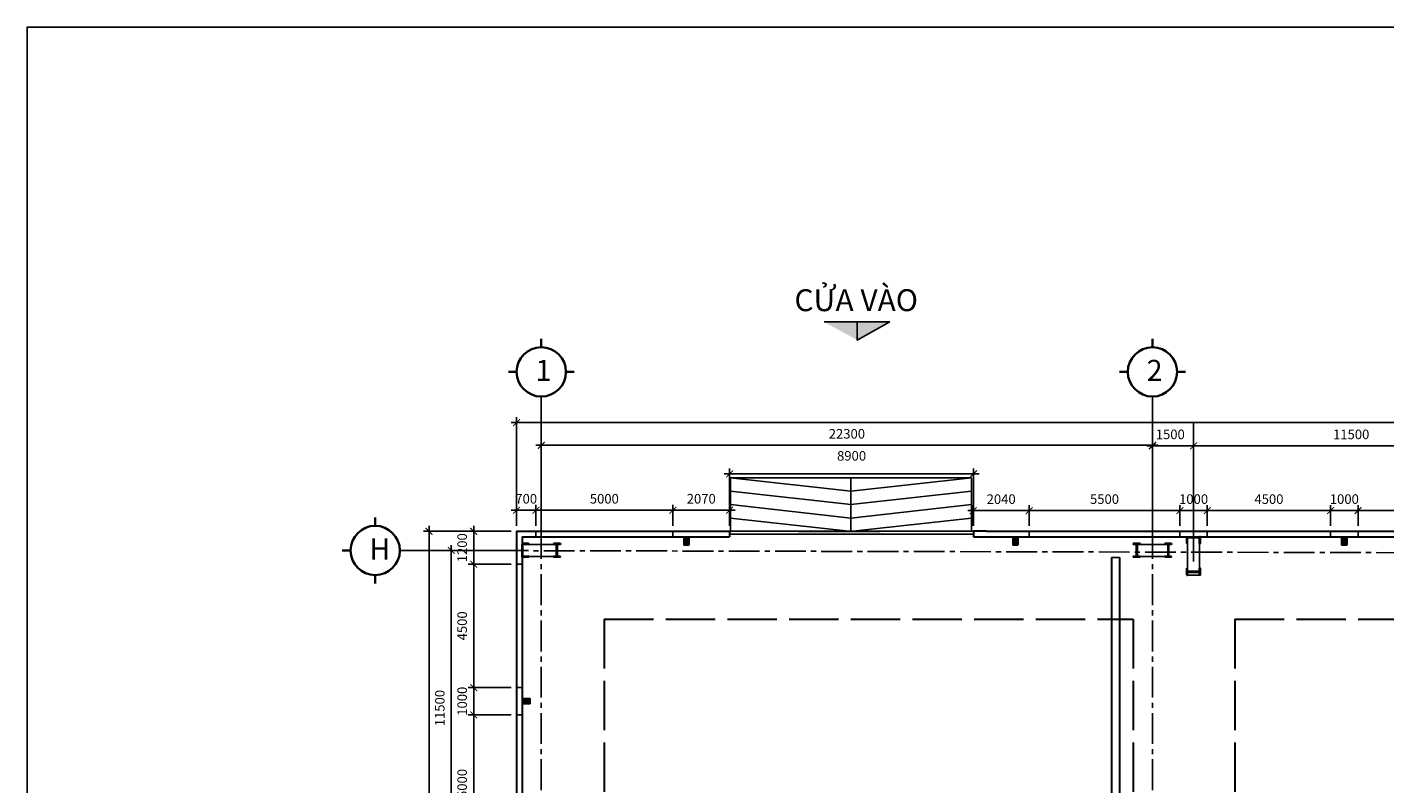
# Model space of a CAD drawing. Units: inches. Extents: x -3367185 to 57945935, y -2040199 to 553446.
# Drawn here: x -2969013 to -2919476, y 421711 to 449319 of the extents above; entities that cross this region are included whole.
import ezdxf

# ---------------------------------------------------------------- set-up
doc = ezdxf.new("R2010")
doc.units = ezdxf.units.IN
doc.header["$MEASUREMENT"] = 0
for name, pattern in [('ACAD_ISO02W100', [15, 12, -3]), ('ACAD_ISO04W100', [30, 24, -3, 0, -3]), ('CENTER', [2, 1.25, -0.25, 0.25, -0.25]), ('CENTER2', [1.125, 0.75, -0.125, 0.125, -0.125])]:
    doc.linetypes.add(name, pattern=pattern)
for name, color, linetype in [('kich thuoc', 8, 'Continuous'), ('MAT CAT', 139, 'Continuous'), ('TEX', 2, 'Continuous'), ('TIM', 5, 'CENTER2'), ('truc', 1, 'CENTER')]:
    doc.layers.add(name, color=color, linetype=linetype)
for name, color, linetype, lineweight in [('nét cắt t', 2, 'Continuous', 30), ('Phan khu', 6, 'Continuous', 30), ('tuong', 4, 'Continuous', 35)]:
    doc.layers.add(name, color=color, linetype=linetype, lineweight=lineweight)
doc.styles.add('DABT2', font='txt')
doc.styles.get("Standard").update_dxf_attribs({"font": 'arial_1.ttf', "height": 800})
doc.styles.add('tuyen', font='arial_1.ttf', dxfattribs={"height": 700})
doc.dimstyles.new('TL1-100', dxfattribs={"dimscale": 100, "dimtxt": 3.5, "dimasz": 2.5, "dimexe": 2, "dimexo": 2, "dimgap": 2, "dimtad": 1, "dimtoh": 1, "dimdec": 0, "dimtxsty": 'DABT2', "dimblk": 'ARCHTICK', "dimcen": 2.5, "dimdle": 2, "dimclrd": 256, "dimclre": 256, "dimclrt": 256, "dimadec": 0, "dimazin": 0, "dimtfac": 1, "dimtdec": 0, "dimtmove": 0, "dimatfit": 3, "dimldrblk": 'ARCHTICK', "dimfxl": 1, "dimlwd": -1, "dimlwe": -1, "dimarcsym": 1})

# ---------------------------------------------------------------- blocks, each defined once
blk = doc.blocks.new('_ArchTick')
at = {"color": 0, "linetype": 'ByBlock', "const_width": 0.15}
blk.add_lwpolyline([(-0.5, -0.5), (0.5, 0.5)], dxfattribs=at)
blk = doc.blocks.new('*D278')
at = {"layer": 'Defpoints', "color": 0, "transparency": 16777216}
for p in [(-2920454, 431679), (-2920454, 430925), (-2915454, 430925)]:
    blk.add_point(p, dxfattribs=at)
at = {"layer": 'kich thuoc', "transparency": 16777216}
for p, q in [((-2915254, 431679), (-2920654, 431679)), ((-2920454, 431125), (-2920454, 431879)), ((-2915454, 431125), (-2915454, 431879))]:
    blk.add_line(p, q, dxfattribs=at)
at = {"layer": 'kich thuoc', "transparency": 16777216, "xscale": 250, "yscale": 250, "zscale": 250, "rotation": 180}
blk.add_blockref('_ArchTick', (-2920454, 431679), dxfattribs=at)
at = {"layer": 'kich thuoc', "transparency": 16777216, "xscale": 250, "yscale": 250, "zscale": 250}
blk.add_blockref('_ArchTick', (-2915454, 431679), dxfattribs=at)
at = {"layer": 'kich thuoc', "transparency": 16777216, "insert": (-2917954, 432054), "char_height": 350, "attachment_point": 5, "style": 'DABT2'}
blk.add_mtext('5000', dxfattribs=at)
blk = doc.blocks.new('*D279')
at = {"layer": 'Defpoints', "color": 0, "transparency": 16777216}
for p in [(-2921454, 431679), (-2921454, 430925), (-2920454, 430925)]:
    blk.add_point(p, dxfattribs=at)
at = {"layer": 'kich thuoc', "transparency": 16777216}
for p, q in [((-2920254, 431679), (-2921654, 431679)), ((-2921454, 431125), (-2921454, 431879)), ((-2920454, 431125), (-2920454, 431879))]:
    blk.add_line(p, q, dxfattribs=at)
at = {"layer": 'kich thuoc', "transparency": 16777216, "xscale": 250, "yscale": 250, "zscale": 250, "rotation": 180}
blk.add_blockref('_ArchTick', (-2921454, 431679), dxfattribs=at)
at = {"layer": 'kich thuoc', "transparency": 16777216, "xscale": 250, "yscale": 250, "zscale": 250}
blk.add_blockref('_ArchTick', (-2920454, 431679), dxfattribs=at)
at = {"layer": 'kich thuoc', "transparency": 16777216, "insert": (-2920954, 432054), "char_height": 350, "attachment_point": 5, "style": 'DABT2'}
blk.add_mtext('1000', dxfattribs=at)
blk = doc.blocks.new('*D280')
at = {"layer": 'Defpoints', "color": 0, "transparency": 16777216}
for p in [(-2925954, 431679), (-2925954, 430925), (-2921454, 430925)]:
    blk.add_point(p, dxfattribs=at)
at = {"layer": 'kich thuoc', "transparency": 16777216}
for p, q in [((-2921254, 431679), (-2926154, 431679)), ((-2925954, 431125), (-2925954, 431879)), ((-2921454, 431125), (-2921454, 431879))]:
    blk.add_line(p, q, dxfattribs=at)
at = {"layer": 'kich thuoc', "transparency": 16777216, "xscale": 250, "yscale": 250, "zscale": 250, "rotation": 180}
blk.add_blockref('_ArchTick', (-2925954, 431679), dxfattribs=at)
at = {"layer": 'kich thuoc', "transparency": 16777216, "xscale": 250, "yscale": 250, "zscale": 250}
blk.add_blockref('_ArchTick', (-2921454, 431679), dxfattribs=at)
at = {"layer": 'kich thuoc', "transparency": 16777216, "insert": (-2923704, 432054), "char_height": 350, "attachment_point": 5, "style": 'DABT2'}
blk.add_mtext('4500', dxfattribs=at)
blk = doc.blocks.new('*D281')
at = {"layer": 'Defpoints', "color": 0, "transparency": 16777216}
for p in [(-2926954, 431679), (-2926954, 430925), (-2925954, 430925)]:
    blk.add_point(p, dxfattribs=at)
at = {"layer": 'kich thuoc', "transparency": 16777216}
for p, q in [((-2925754, 431679), (-2927154, 431679)), ((-2926954, 431125), (-2926954, 431879)), ((-2925954, 431125), (-2925954, 431879))]:
    blk.add_line(p, q, dxfattribs=at)
at = {"layer": 'kich thuoc', "transparency": 16777216, "xscale": 250, "yscale": 250, "zscale": 250, "rotation": 180}
blk.add_blockref('_ArchTick', (-2926954, 431679), dxfattribs=at)
at = {"layer": 'kich thuoc', "transparency": 16777216, "xscale": 250, "yscale": 250, "zscale": 250}
blk.add_blockref('_ArchTick', (-2925954, 431679), dxfattribs=at)
at = {"layer": 'kich thuoc', "transparency": 16777216, "insert": (-2926454, 432054), "char_height": 350, "attachment_point": 5, "style": 'DABT2'}
blk.add_mtext('1000', dxfattribs=at)
blk = doc.blocks.new('*D282')
at = {"layer": 'Defpoints', "color": 0, "transparency": 16777216}
for p in [(-2932454, 431679), (-2932454, 430925), (-2926954, 430925)]:
    blk.add_point(p, dxfattribs=at)
at = {"layer": 'kich thuoc', "transparency": 16777216}
for p, q in [((-2926754, 431679), (-2932654, 431679)), ((-2932454, 431125), (-2932454, 431879)), ((-2926954, 431125), (-2926954, 431879))]:
    blk.add_line(p, q, dxfattribs=at)
at = {"layer": 'kich thuoc', "transparency": 16777216, "xscale": 250, "yscale": 250, "zscale": 250, "rotation": 180}
blk.add_blockref('_ArchTick', (-2932454, 431679), dxfattribs=at)
at = {"layer": 'kich thuoc', "transparency": 16777216, "xscale": 250, "yscale": 250, "zscale": 250}
blk.add_blockref('_ArchTick', (-2926954, 431679), dxfattribs=at)
at = {"layer": 'kich thuoc', "transparency": 16777216, "insert": (-2929704, 432054), "char_height": 350, "attachment_point": 5, "style": 'DABT2'}
blk.add_mtext('5500', dxfattribs=at)
blk = doc.blocks.new('*D283')
at = {"layer": 'Defpoints', "color": 0, "transparency": 16777216}
for p in [(-2934495, 431679), (-2934495, 430925), (-2932454, 430925)]:
    blk.add_point(p, dxfattribs=at)
at = {"layer": 'kich thuoc', "transparency": 16777216}
for p, q in [((-2932254, 431679), (-2934695, 431679)), ((-2934495, 431125), (-2934495, 431879)), ((-2932454, 431125), (-2932454, 431879))]:
    blk.add_line(p, q, dxfattribs=at)
at = {"layer": 'kich thuoc', "transparency": 16777216, "xscale": 250, "yscale": 250, "zscale": 250, "rotation": 180}
blk.add_blockref('_ArchTick', (-2934495, 431679), dxfattribs=at)
at = {"layer": 'kich thuoc', "transparency": 16777216, "xscale": 250, "yscale": 250, "zscale": 250}
blk.add_blockref('_ArchTick', (-2932454, 431679), dxfattribs=at)
at = {"layer": 'kich thuoc', "transparency": 16777216, "insert": (-2933475, 432054), "char_height": 350, "attachment_point": 5, "style": 'DABT2'}
blk.add_mtext('2040', dxfattribs=at)
blk = doc.blocks.new('*D284')
at = {"layer": 'Defpoints', "color": 0, "transparency": 16777216}
for p in [(-2943383, 433021), (-2943383, 430925), (-2934483, 430925)]:
    blk.add_point(p, dxfattribs=at)
at = {"layer": 'kich thuoc', "transparency": 16777216}
for p, q in [((-2934283, 433021), (-2943583, 433021)), ((-2943383, 431125), (-2943383, 433221)), ((-2934483, 431125), (-2934483, 433221))]:
    blk.add_line(p, q, dxfattribs=at)
at = {"layer": 'kich thuoc', "transparency": 16777216, "xscale": 250, "yscale": 250, "zscale": 250, "rotation": 180}
blk.add_blockref('_ArchTick', (-2943383, 433021), dxfattribs=at)
at = {"layer": 'kich thuoc', "transparency": 16777216, "xscale": 250, "yscale": 250, "zscale": 250}
blk.add_blockref('_ArchTick', (-2934483, 433021), dxfattribs=at)
at = {"layer": 'kich thuoc', "transparency": 16777216, "insert": (-2938933, 433633), "char_height": 350, "attachment_point": 5, "style": 'DABT2'}
blk.add_mtext('8900', dxfattribs=at)
blk = doc.blocks.new('*D285')
at = {"layer": 'Defpoints', "color": 0, "transparency": 16777216}
for p in [(-2945452, 431692), (-2945452, 430925), (-2943383, 430925)]:
    blk.add_point(p, dxfattribs=at)
at = {"layer": 'kich thuoc', "transparency": 16777216}
for p, q in [((-2943183, 431692), (-2945652, 431692)), ((-2945452, 431125), (-2945452, 431892)), ((-2943383, 431125), (-2943383, 431892))]:
    blk.add_line(p, q, dxfattribs=at)
at = {"layer": 'kich thuoc', "transparency": 16777216, "xscale": 250, "yscale": 250, "zscale": 250, "rotation": 180}
blk.add_blockref('_ArchTick', (-2945452, 431692), dxfattribs=at)
at = {"layer": 'kich thuoc', "transparency": 16777216, "xscale": 250, "yscale": 250, "zscale": 250}
blk.add_blockref('_ArchTick', (-2943383, 431692), dxfattribs=at)
at = {"layer": 'kich thuoc', "transparency": 16777216, "insert": (-2944418, 432067), "char_height": 350, "attachment_point": 5, "style": 'DABT2'}
blk.add_mtext('2070', dxfattribs=at)
blk = doc.blocks.new('*D286')
at = {"layer": 'Defpoints', "color": 0, "transparency": 16777216}
for p in [(-2950454, 431692), (-2950454, 430925), (-2945454, 430925)]:
    blk.add_point(p, dxfattribs=at)
at = {"layer": 'kich thuoc', "transparency": 16777216}
for p, q in [((-2945254, 431692), (-2950654, 431692)), ((-2950454, 431125), (-2950454, 431892)), ((-2945454, 431125), (-2945454, 431892))]:
    blk.add_line(p, q, dxfattribs=at)
at = {"layer": 'kich thuoc', "transparency": 16777216, "xscale": 250, "yscale": 250, "zscale": 250, "rotation": 180}
blk.add_blockref('_ArchTick', (-2950454, 431692), dxfattribs=at)
at = {"layer": 'kich thuoc', "transparency": 16777216, "xscale": 250, "yscale": 250, "zscale": 250}
blk.add_blockref('_ArchTick', (-2945454, 431692), dxfattribs=at)
at = {"layer": 'kich thuoc', "transparency": 16777216, "insert": (-2947954, 432067), "char_height": 350, "attachment_point": 5, "style": 'DABT2'}
blk.add_mtext('5000', dxfattribs=at)
blk = doc.blocks.new('*D287')
at = {"layer": 'Defpoints', "color": 0, "transparency": 16777216}
for p in [(-2951154, 431692), (-2951154, 430925), (-2950454, 430925)]:
    blk.add_point(p, dxfattribs=at)
at = {"layer": 'kich thuoc', "transparency": 16777216}
for p, q in [((-2950254, 431692), (-2951354, 431692)), ((-2951154, 431125), (-2951154, 431892)), ((-2950454, 431125), (-2950454, 431892))]:
    blk.add_line(p, q, dxfattribs=at)
at = {"layer": 'kich thuoc', "transparency": 16777216, "xscale": 250, "yscale": 250, "zscale": 250, "rotation": 180}
blk.add_blockref('_ArchTick', (-2951154, 431692), dxfattribs=at)
at = {"layer": 'kich thuoc', "transparency": 16777216, "xscale": 250, "yscale": 250, "zscale": 250}
blk.add_blockref('_ArchTick', (-2950454, 431692), dxfattribs=at)
at = {"layer": 'kich thuoc', "transparency": 16777216, "insert": (-2950804, 432067), "char_height": 350, "attachment_point": 5, "style": 'DABT2'}
blk.add_mtext('700', dxfattribs=at)
blk = doc.blocks.new('*D288')
at = {"layer": 'Defpoints', "color": 0, "transparency": 16777216}
for p in [(-2927954, 434062), (-2950254, 430475), (-2927954, 430475)]:
    blk.add_point(p, dxfattribs=at)
at = {"layer": 'kich thuoc', "transparency": 16777216}
for p, q in [((-2950454, 434062), (-2927754, 434062)), ((-2950254, 430675), (-2950254, 434262)), ((-2927954, 430675), (-2927954, 434262))]:
    blk.add_line(p, q, dxfattribs=at)
at = {"layer": 'kich thuoc', "transparency": 16777216, "xscale": 250, "yscale": 250, "zscale": 250, "rotation": 180}
blk.add_blockref('_ArchTick', (-2950254, 434062), dxfattribs=at)
at = {"layer": 'kich thuoc', "transparency": 16777216, "xscale": 250, "yscale": 250, "zscale": 250}
blk.add_blockref('_ArchTick', (-2927954, 434062), dxfattribs=at)
at = {"layer": 'kich thuoc', "transparency": 16777216, "insert": (-2939104, 434437), "char_height": 350, "attachment_point": 5, "style": 'DABT2'}
blk.add_mtext('22300', dxfattribs=at)
blk = doc.blocks.new('*D289')
at = {"layer": 'Defpoints', "color": 0, "transparency": 16777216}
for p in [(-2914954, 434041), (-2926454, 430725), (-2914954, 430725)]:
    blk.add_point(p, dxfattribs=at)
at = {"layer": 'kich thuoc', "transparency": 16777216}
for p, q in [((-2926654, 434041), (-2914754, 434041)), ((-2926454, 430925), (-2926454, 434241)), ((-2914954, 430925), (-2914954, 434241))]:
    blk.add_line(p, q, dxfattribs=at)
at = {"layer": 'kich thuoc', "transparency": 16777216, "xscale": 250, "yscale": 250, "zscale": 250, "rotation": 180}
blk.add_blockref('_ArchTick', (-2926454, 434041), dxfattribs=at)
at = {"layer": 'kich thuoc', "transparency": 16777216, "xscale": 250, "yscale": 250, "zscale": 250}
blk.add_blockref('_ArchTick', (-2914954, 434041), dxfattribs=at)
at = {"layer": 'kich thuoc', "transparency": 16777216, "insert": (-2920704, 434416), "char_height": 350, "attachment_point": 5, "style": 'DABT2'}
blk.add_mtext('11500', dxfattribs=at)
blk = doc.blocks.new('*D290')
at = {"layer": 'Defpoints', "color": 0, "transparency": 16777216}
for p in [(-2926454, 434041), (-2927954, 430475), (-2926454, 430475)]:
    blk.add_point(p, dxfattribs=at)
at = {"layer": 'kich thuoc', "transparency": 16777216}
for p, q in [((-2928154, 434041), (-2926254, 434041)), ((-2927954, 430675), (-2927954, 434241)), ((-2926454, 430675), (-2926454, 434241))]:
    blk.add_line(p, q, dxfattribs=at)
at = {"layer": 'kich thuoc', "transparency": 16777216, "xscale": 250, "yscale": 250, "zscale": 250, "rotation": 180}
blk.add_blockref('_ArchTick', (-2927954, 434041), dxfattribs=at)
at = {"layer": 'kich thuoc', "transparency": 16777216, "xscale": 250, "yscale": 250, "zscale": 250}
blk.add_blockref('_ArchTick', (-2926454, 434041), dxfattribs=at)
at = {"layer": 'kich thuoc', "transparency": 16777216, "insert": (-2927304, 434416), "char_height": 350, "attachment_point": 5, "style": 'DABT2'}
blk.add_mtext('1500', dxfattribs=at)
blk = doc.blocks.new('*D208')
at = {"layer": 'Defpoints', "color": 0, "transparency": 16777216}
for p in [(-2951154, 434895), (-2951154, 430925), (-2866754, 430925)]:
    blk.add_point(p, dxfattribs=at)
at = {"layer": 'kich thuoc', "transparency": 16777216}
for p, q in [((-2951154, 431125), (-2951154, 435095)), ((-2866754, 431125), (-2866754, 435095)), ((-2866554, 434895), (-2951354, 434895))]:
    blk.add_line(p, q, dxfattribs=at)
at = {"layer": 'kich thuoc', "transparency": 16777216, "xscale": 250, "yscale": 250, "zscale": 250, "rotation": 180}
blk.add_blockref('_ArchTick', (-2951154, 434895), dxfattribs=at)
at = {"layer": 'kich thuoc', "transparency": 16777216, "xscale": 250, "yscale": 250, "zscale": 250}
blk.add_blockref('_ArchTick', (-2866754, 434895), dxfattribs=at)
at = {"layer": 'kich thuoc', "transparency": 16777216, "insert": (-2908954, 435270), "char_height": 350, "attachment_point": 5, "style": 'DABT2'}
blk.add_mtext('84400', dxfattribs=at)
blk = doc.blocks.new('*D320')
at = {"layer": 'Defpoints', "color": 0, "transparency": 16777216}
for p in [(-2952721, 424225), (-2951154, 424225), (-2951154, 419225)]:
    blk.add_point(p, dxfattribs=at)
at = {"layer": 'kich thuoc', "transparency": 16777216}
for p, q in [((-2951354, 424225), (-2952921, 424225)), ((-2952721, 419025), (-2952721, 424425)), ((-2951354, 419225), (-2952921, 419225))]:
    blk.add_line(p, q, dxfattribs=at)
at = {"layer": 'kich thuoc', "transparency": 16777216, "xscale": 250, "yscale": 250, "zscale": 250}
for p, rotation in [((-2952721, 424225), 90), ((-2952721, 419225), 270)]:
    blk.add_blockref('_ArchTick', p, dxfattribs=dict(at, rotation=rotation))
at = {"layer": 'kich thuoc', "transparency": 16777216, "insert": (-2953096, 421725), "char_height": 350, "attachment_point": 5, "rotation": 90, "style": 'DABT2'}
blk.add_mtext('5000', dxfattribs=at)
blk = doc.blocks.new('*D321')
at = {"layer": 'Defpoints', "color": 0, "transparency": 16777216}
for p in [(-2952721, 425225), (-2951154, 425225), (-2951154, 424225)]:
    blk.add_point(p, dxfattribs=at)
at = {"layer": 'kich thuoc', "transparency": 16777216}
for p, q in [((-2951354, 425225), (-2952921, 425225)), ((-2952721, 424025), (-2952721, 425425)), ((-2951354, 424225), (-2952921, 424225))]:
    blk.add_line(p, q, dxfattribs=at)
at = {"layer": 'kich thuoc', "transparency": 16777216, "xscale": 250, "yscale": 250, "zscale": 250}
for p, rotation in [((-2952721, 425225), 90), ((-2952721, 424225), 270)]:
    blk.add_blockref('_ArchTick', p, dxfattribs=dict(at, rotation=rotation))
at = {"layer": 'kich thuoc', "transparency": 16777216, "insert": (-2953096, 424725), "char_height": 350, "attachment_point": 5, "rotation": 90, "style": 'DABT2'}
blk.add_mtext('1000', dxfattribs=at)
blk = doc.blocks.new('*D322')
at = {"layer": 'Defpoints', "color": 0, "transparency": 16777216}
for p in [(-2952721, 429725), (-2951154, 429725), (-2951154, 425225)]:
    blk.add_point(p, dxfattribs=at)
at = {"layer": 'kich thuoc', "transparency": 16777216}
for p, q in [((-2951354, 429725), (-2952921, 429725)), ((-2952721, 425025), (-2952721, 429925)), ((-2951354, 425225), (-2952921, 425225))]:
    blk.add_line(p, q, dxfattribs=at)
at = {"layer": 'kich thuoc', "transparency": 16777216, "xscale": 250, "yscale": 250, "zscale": 250}
for p, rotation in [((-2952721, 429725), 90), ((-2952721, 425225), 270)]:
    blk.add_blockref('_ArchTick', p, dxfattribs=dict(at, rotation=rotation))
at = {"layer": 'kich thuoc', "transparency": 16777216, "insert": (-2953096, 427475), "char_height": 350, "attachment_point": 5, "rotation": 90, "style": 'DABT2'}
blk.add_mtext('4500', dxfattribs=at)
blk = doc.blocks.new('*D323')
at = {"layer": 'Defpoints', "color": 0, "transparency": 16777216}
for p in [(-2952721, 430925), (-2951154, 430925), (-2951154, 429725)]:
    blk.add_point(p, dxfattribs=at)
at = {"layer": 'kich thuoc', "transparency": 16777216}
for p, q in [((-2952721, 429525), (-2952721, 431125)), ((-2951354, 430925), (-2952921, 430925)), ((-2951354, 429725), (-2952921, 429725))]:
    blk.add_line(p, q, dxfattribs=at)
at = {"layer": 'kich thuoc', "transparency": 16777216, "xscale": 250, "yscale": 250, "zscale": 250}
for p, rotation in [((-2952721, 430925), 90), ((-2952721, 429725), 270)]:
    blk.add_blockref('_ArchTick', p, dxfattribs=dict(at, rotation=rotation))
at = {"layer": 'kich thuoc', "transparency": 16777216, "insert": (-2953096, 430325), "char_height": 350, "attachment_point": 5, "rotation": 90, "style": 'DABT2'}
blk.add_mtext('1200', dxfattribs=at)
blk = doc.blocks.new('*D330')
at = {"layer": 'Defpoints', "color": 0, "transparency": 16777216}
for p in [(-2953538, 430225), (-2950954, 430225), (-2950954, 418725)]:
    blk.add_point(p, dxfattribs=at)
at = {"layer": 'kich thuoc', "transparency": 16777216}
for p, q in [((-2951154, 430225), (-2953738, 430225)), ((-2953538, 418525), (-2953538, 430425)), ((-2951154, 418725), (-2953738, 418725))]:
    blk.add_line(p, q, dxfattribs=at)
at = {"layer": 'kich thuoc', "transparency": 16777216, "xscale": 250, "yscale": 250, "zscale": 250}
for p, rotation in [((-2953538, 430225), 90), ((-2953538, 418725), 270)]:
    blk.add_blockref('_ArchTick', p, dxfattribs=dict(at, rotation=rotation))
at = {"layer": 'kich thuoc', "transparency": 16777216, "insert": (-2953913, 424475), "char_height": 350, "attachment_point": 5, "rotation": 90, "style": 'DABT2'}
blk.add_mtext('11500', dxfattribs=at)
blk = doc.blocks.new('*D209')
at = {"layer": 'Defpoints', "color": 0, "transparency": 16777216}
for p in [(-2951154, 430925), (-2954350, 346525), (-2951154, 346525)]:
    blk.add_point(p, dxfattribs=at)
at = {"layer": 'kich thuoc', "transparency": 16777216}
for p, q in [((-2954350, 431125), (-2954350, 346325)), ((-2951354, 430925), (-2954550, 430925)), ((-2951354, 346525), (-2954550, 346525))]:
    blk.add_line(p, q, dxfattribs=at)
at = {"layer": 'kich thuoc', "transparency": 16777216, "xscale": 250, "yscale": 250, "zscale": 250}
for p, rotation in [((-2954350, 430925), 90), ((-2954350, 346525), 270)]:
    blk.add_blockref('_ArchTick', p, dxfattribs=dict(at, rotation=rotation))
at = {"layer": 'kich thuoc', "transparency": 16777216, "insert": (-2954725, 388725), "char_height": 350, "attachment_point": 5, "rotation": 90, "style": 'DABT2'}
blk.add_mtext('84400', dxfattribs=at)
blk = doc.blocks.new('cột thép liên hợp ic')
at = {"layer": 'Defpoints'}
h = blk.add_hatch(color=256, dxfattribs=at)
h.dxf.hatch_style = 1
h.paths.add_polyline_path([(-2875303, 359985), (-2875303, 359875), (-2875273, 359875), (-2875273, 360125), (-2875303, 360125), (-2875303, 360015), (-2875743, 360015), (-2875743, 360125), (-2875773, 360125), (-2875773, 359875), (-2875743, 359875), (-2875743, 359985)])
h = blk.add_hatch(color=256, dxfattribs=at)
h.dxf.hatch_style = 1
h.paths.add_polyline_path([(-2875273, 358975), (-2875303, 358975), (-2875303, 358755), (-2875743, 358755), (-2875743, 358975), (-2875773, 358975), (-2875773, 358725), (-2875743, 358725), (-2875273, 358725)])
at = {"color": 1}
for points in [[(-2875743, 358975), (-2875743, 359875)], [(-2875303, 359875), (-2875303, 358975)]]:
    blk.add_lwpolyline(points, dxfattribs=at)
at = {"layer": 'nét cắt t'}
for points in [[(-2875773, 360125), (-2875773, 359875)], [(-2875773, 360125), (-2875743, 360125)], [(-2875773, 359875), (-2875743, 359875)], [(-2875743, 360125), (-2875743, 360015)], [(-2875743, 360015), (-2875303, 360015)], [(-2875743, 359985), (-2875743, 359875)], [(-2875743, 359985), (-2875303, 359985)], [(-2875303, 360125), (-2875303, 360015)], [(-2875273, 360125), (-2875303, 360125)], [(-2875303, 359985), (-2875303, 359875)], [(-2875273, 359875), (-2875303, 359875)], [(-2875273, 360125), (-2875273, 359875)], [(-2875773, 358975), (-2875773, 358725)], [(-2875773, 358975), (-2875743, 358975)], [(-2875773, 358725), (-2875743, 358725)], [(-2875743, 358975), (-2875743, 358755)], [(-2875743, 358755), (-2875303, 358755)], [(-2875743, 358725), (-2875303, 358725)], [(-2875303, 358975), (-2875303, 358755)], [(-2875273, 358975), (-2875303, 358975)], [(-2875273, 358725), (-2875303, 358725)], [(-2875273, 358975), (-2875273, 358725)]]:
    blk.add_lwpolyline(points, dxfattribs=at)
blk = doc.blocks.new('cột thép liên hợp I')
at = {"layer": 'Defpoints'}
h = blk.add_hatch(color=256, dxfattribs=at)
h.dxf.hatch_style = 1
h.paths.add_polyline_path([(-2877583, 359985), (-2877583, 359875), (-2877553, 359875), (-2877553, 360125), (-2877583, 360125), (-2877583, 360015), (-2878023, 360015), (-2878023, 360125), (-2878053, 360125), (-2878053, 359875), (-2878023, 359875), (-2878023, 359985)])
h = blk.add_hatch(color=256, dxfattribs=at)
h.dxf.hatch_style = 1
h.paths.add_polyline_path([(-2877583, 358835), (-2877583, 358725), (-2877553, 358725), (-2877553, 358975), (-2877583, 358975), (-2877583, 358865), (-2878023, 358865), (-2878023, 358975), (-2878053, 358975), (-2878053, 358725), (-2878023, 358725), (-2878023, 358835)])
at = {"color": 1}
for points in [[(-2878023, 359985), (-2878023, 358865)], [(-2877583, 359985), (-2877583, 358865)]]:
    blk.add_lwpolyline(points, dxfattribs=at)
at = {"layer": 'nét cắt t'}
for points in [[(-2878053, 360125), (-2878053, 359875)], [(-2878053, 360125), (-2878023, 360125)], [(-2878053, 359875), (-2878023, 359875)], [(-2878023, 360125), (-2878023, 360015)], [(-2878023, 360015), (-2877583, 360015)], [(-2878023, 359985), (-2878023, 359875)], [(-2878023, 359985), (-2877583, 359985)], [(-2877583, 360125), (-2877583, 360015)], [(-2877553, 360125), (-2877583, 360125)], [(-2877583, 359985), (-2877583, 359875)], [(-2877553, 359875), (-2877583, 359875)], [(-2877553, 360125), (-2877553, 359875)], [(-2878053, 358975), (-2878053, 358725)], [(-2878053, 358975), (-2878023, 358975)], [(-2878053, 358725), (-2878023, 358725)], [(-2878023, 358975), (-2878023, 358865)], [(-2878023, 358865), (-2877583, 358865)], [(-2878023, 358835), (-2878023, 358725)], [(-2878023, 358835), (-2877583, 358835)], [(-2877583, 358975), (-2877583, 358865)], [(-2877553, 358975), (-2877583, 358975)], [(-2877583, 358835), (-2877583, 358725)], [(-2877553, 358725), (-2877583, 358725)], [(-2877553, 358975), (-2877553, 358725)]]:
    blk.add_lwpolyline(points, dxfattribs=at)

msp = doc.modelspace()

# ---------------------------------------------------------------- hatches: boundary and pattern name
at = {"layer": 'kich thuoc'}
h = msp.add_hatch(dxfattribs=at)
h.set_pattern_fill('ANSI31', color=256)
h.set_pattern_definition([(45, (-56585.07311, 84443.88036), (-0.0883883476483, 0.0883883476483), [])])
h.paths.add_polyline_path([(-2938731.8, 437904.4), (-2938731.8, 438562.9), (-2937531.8, 438562.9)])
h.paths.add_polyline_path([(-2938731.8, 437904.4), (-2939931.8, 438562.9), (-2938731.8, 438562.9)])
at = {"layer": 'truc', "linetype": 'ACAD_ISO04W100'}
h = msp.add_hatch(color=256, dxfattribs=at)
h.set_gradient(color1=(255, 0, 0), color2=(255, 0, 0), tint=1)
h.paths.add_polyline_path([(-2944854.5, 430725.3), (-2945054.5, 430725.3), (-2945054.5, 430425.3), (-2944854.5, 430425.3)])
h = msp.add_hatch(color=256, dxfattribs=at)
h.set_gradient(color1=(255, 0, 0), color2=(255, 0, 0), tint=1)
h.paths.add_polyline_path([(-2932854.5, 430725.3), (-2933054.5, 430725.3), (-2933054.5, 430425.3), (-2932854.5, 430425.3)])
h = msp.add_hatch(color=256, dxfattribs=at)
h.set_gradient(color1=(255, 0, 0), color2=(255, 0, 0), tint=1)
h.paths.add_polyline_path([(-2920854.5, 430725.3), (-2921054.5, 430725.3), (-2921054.5, 430425.3), (-2920854.5, 430425.3)])
h = msp.add_hatch(color=256, dxfattribs=at)
h.set_gradient(color1=(255, 0, 0), color2=(255, 0, 0), tint=1)
h.paths.add_polyline_path([(-2950654.5, 424625.3), (-2950654.5, 424825.3), (-2950954.5, 424825.3), (-2950954.5, 424625.3)])

# ---------------------------------------------------------------- linework, layer by layer
at = {"linetype": 'Continuous'}
for p, q in [((-2943354.5, 432880.8), (-2934554.5, 432880.8)), ((-2938954.5, 432392.9), (-2943354.5, 432880.8)), ((-2943354.5, 432880.8), (-2943354.5, 430925.3)), ((-2934554.5, 432880.8), (-2938954.5, 432392.9)), ((-2938954.5, 432880.8), (-2938954.5, 430925.3)), ((-2934554.5, 432880.8), (-2934554.5, 430925.3)), ((-2938954.5, 431901), (-2943354.5, 432388.9)), ((-2934554.5, 432388.9), (-2938954.5, 431901)), ((-2938954.5, 431409.1), (-2943354.5, 431897)), ((-2934554.5, 431897), (-2938954.5, 431409.1)), ((-2939026.7, 430925.3), (-2943354.5, 431405.2)), ((-2934554.5, 431405.2), (-2938882.2, 430925.3)), ((-2943382.6, 430925.3), (-2934482.6, 430925.3)), ((-2929154.5, 429975.3), (-2929454.5, 429975.3))]:
    msp.add_line(p, q, dxfattribs=at)
at = {"color": 1}
msp.add_line((-2950204.5, 430725.3), (-2950704.5, 430725.3), dxfattribs=at)
msp.add_lwpolyline([(-2969012.8, 330518.8), (-2969012.8, 449318.8), (-2801012.8, 449318.8), (-2801012.8, 330518.8), (-2969012.8, 330518.8)], close=True)
at = {"layer": 'kich thuoc'}
for p, q in [((-2950254.5, 430475.3), (-2950254.5, 435841.8)), ((-2927954.5, 430475.3), (-2927954.5, 435841.8)), ((-2926454.5, 429825.3), (-2926454.5, 434895.1)), ((-2953738.4, 430225.3), (-2955414, 430225.3))]:
    msp.add_line(p, q, dxfattribs=at)
for points in [[(-2939931.8, 438562.9), (-2937531.8, 438562.9)], [(-2938731.8, 438562.9), (-2938731.8, 437904.4), (-2937531.8, 438562.9)]]:
    msp.add_lwpolyline(points, dxfattribs=at)
at = {"layer": 'MAT CAT', "linetype": 'Continuous'}
for p, q in [((-2950454.5, 430725.3), (-2950454.5, 430925.3)), ((-2945454.5, 430725.3), (-2945454.5, 430925.3)), ((-2932454.5, 430725.3), (-2932454.5, 430925.3)), ((-2926954.5, 430725.3), (-2926954.5, 430925.3)), ((-2925954.5, 430725.3), (-2925954.5, 430925.3)), ((-2921454.5, 430725.3), (-2921454.5, 430925.3)), ((-2920454.5, 430725.3), (-2920454.5, 430925.3)), ((-2950954.5, 429725.3), (-2951154.5, 429725.3)), ((-2950954.5, 425225.3), (-2951154.5, 425225.3)), ((-2950954.5, 424225.3), (-2951154.5, 424225.3))]:
    msp.add_line(p, q, dxfattribs=at)
at = {"layer": 'MAT CAT', "linetype": 'Continuous', "ltscale": 300}
msp.add_line((-2943382.6, 430825.3), (-2934482.6, 430825.3), dxfattribs=at)
at = {"layer": 'nét cắt t'}
for p, q in [((-2951154.5, 430925.3), (-2943382.6, 430925.3)), ((-2951154.5, 430925.3), (-2951154.5, 404225.3)), ((-2950954.5, 430725.3), (-2943382.6, 430725.3)), ((-2950954.5, 430725.3), (-2950954.5, 404225.3)), ((-2943382.6, 430925.3), (-2943382.6, 430725.3)), ((-2934482.6, 430925.3), (-2934482.6, 430725.3)), ((-2934004.5, 430925.3), (-2934482.6, 430925.3)), ((-2934482.6, 430725.3), (-2913904.5, 430725.3)), ((-2934004.5, 430925.3), (-2913904.5, 430925.3))]:
    msp.add_line(p, q, dxfattribs=at)
at = {"layer": 'nét cắt t', "color": 5, "linetype": 'Continuous'}
msp.add_line((-2940882.6, 430925.3), (-2937904.5, 430925.3), dxfattribs=at)
at = {"layer": 'Phan khu', "color": 0, "linetype": 'Continuous', "ltscale": 150}
for p, q in [((-2929454.5, 429975.3), (-2929454.5, 389573.8)), ((-2929154.5, 429975.3), (-2929154.5, 389573.8))]:
    msp.add_line(p, q, dxfattribs=at)
at = {"layer": 'Phan khu', "color": 0, "linetype": 'ACAD_ISO02W100', "ltscale": 150}
for p, q in [((-2947954.5, 427725.3), (-2947954.5, 404925.3)), ((-2947954.5, 427725.3), (-2928654.5, 427725.3)), ((-2928654.5, 427725.3), (-2928654.5, 419114.8)), ((-2924954.5, 427725.3), (-2916954.5, 427725.3)), ((-2924954.5, 427725.3), (-2924954.5, 419114.8))]:
    msp.add_line(p, q, dxfattribs=at)
at = {"layer": 'TIM', "ltscale": 1500}
for points in [[(-2950254.5, 342168.6), (-2950254.5, 434261.5)], [(-2927954.5, 342168.6), (-2927954.5, 434261.5)], [(-2953538.4, 430225.3), (-2862005, 430014.1)]]:
    msp.add_lwpolyline(points, dxfattribs=at)
at = {"layer": 'truc', "linetype": 'ACAD_ISO04W100'}
for p, q in [((-2945054.5, 430725.3), (-2944854.5, 430725.3)), ((-2945054.5, 430425.3), (-2945054.5, 430725.3)), ((-2944854.5, 430725.3), (-2944854.5, 430425.3)), ((-2933054.5, 430725.3), (-2932854.5, 430725.3)), ((-2933054.5, 430425.3), (-2933054.5, 430725.3)), ((-2932854.5, 430725.3), (-2932854.5, 430425.3)), ((-2921054.5, 430725.3), (-2920854.5, 430725.3)), ((-2921054.5, 430425.3), (-2921054.5, 430725.3)), ((-2920854.5, 430725.3), (-2920854.5, 430425.3)), ((-2944854.5, 430425.3), (-2945054.5, 430425.3)), ((-2932854.5, 430425.3), (-2933054.5, 430425.3)), ((-2920854.5, 430425.3), (-2921054.5, 430425.3)), ((-2926704.5, 429325.3), (-2926204.5, 429325.3)), ((-2950954.5, 424825.3), (-2950654.5, 424825.3)), ((-2950954.5, 424625.3), (-2950954.5, 424825.3)), ((-2950654.5, 424625.3), (-2950954.5, 424625.3)), ((-2950654.5, 424825.3), (-2950654.5, 424625.3))]:
    msp.add_line(p, q, dxfattribs=at)
at = {"layer": 'tuong', "ltscale": 2500}
for p, q in [((-2950254.5, 437641.8), (-2950254.5, 437941.8)), ((-2927954.5, 437641.8), (-2927954.5, 437941.8)), ((-2951454.5, 436741.8), (-2951154.5, 436741.8)), ((-2949354.5, 436741.8), (-2949054.5, 436741.8)), ((-2929154.5, 436741.8), (-2928854.5, 436741.8)), ((-2927054.5, 436741.8), (-2926754.5, 436741.8)), ((-2956314, 431425.3), (-2956314, 431125.3)), ((-2957214, 430225.3), (-2957514, 430225.3)), ((-2956314, 429325.3), (-2956314, 429025.3))]:
    msp.add_line(p, q, dxfattribs=at)
for centre in [(-2950254.5, 436741.8), (-2927954.5, 436741.8), (-2956314, 430225.3)]:
    msp.add_circle(centre, 900, dxfattribs=at)

# ---------------------------------------------------------------- block references
at = {"layer": 'Defpoints', "xscale": -1}
for p, rotation in [((-50931.3, 789450.5), 180), ((-3309679.7, 3305748.4), 270)]:
    msp.add_blockref('cột thép liên hợp ic', p, dxfattribs=dict(at, rotation=rotation))
at = {"layer": 'Defpoints', "rotation": 270}
msp.add_blockref('cột thép liên hợp I', (-3287379.7, -2447577.5), dxfattribs=at)

# ---------------------------------------------------------------- texts
at = {"layer": 'TEX', "insert": (-2941017.9, 439757.3), "char_height": 800, "attachment_point": 1, "style": 'tuyen'}
msp.add_mtext_dynamic_manual_height_columns('CỬA VÀO', width=6236.992, gutter_width=3500, heights=[0], dxfattribs=at)
at = {"layer": 'tuong', "linetype": 'Continuous', "char_height": 768, "width": 12833.428, "attachment_point": 1}
for s, insert in [('{\\f.VnArial|b0|i0|c0|p34;1}', (-2950467, 437180.3)), ('{\\f.VnArial|b0|i0|c0|p34;2}', (-2928167, 437180.3)), ('{\\f.VnArial|b0|i0|c0|p34;H}', (-2956526.5, 430663.8))]:
    msp.add_mtext(s, dxfattribs=dict(at, insert=insert))

# ---------------------------------------------------------------- dimensions: what is measured, and where the dimension line sits
at = {"layer": 'kich thuoc'}
for p1, p2, distance, picture, middle in [((-2866754.5, 430925.3), (-2951154.5, 430925.3), -3969.8, '*D208', (-2908954.5, 435270.1)), ((-2950254.5, 430475.3), (-2927954.5, 430475.3), 3586.3, '*D288', (-2939104.5, 434436.5)), ((-2926454.5, 430725.3), (-2914954.5, 430725.3), 3315.3, '*D289', (-2920704.5, 434415.5)), ((-2951154.5, 430925.3), (-2951154.5, 346525.3), -3195.9, '*D209', (-2954725.4, 388725.3))]:
    dim = msp.add_aligned_dim(p1=p1, p2=p2, distance=distance, dimstyle='TL1-100', dxfattribs=at)
    dim.commit()
    dim.dimension.update_dxf_attribs({"geometry": picture, "text_midpoint": middle})
dim = msp.add_linear_dim(base=(-2926454.5, 434040.5), p1=(-2927954.5, 430475.3), p2=(-2926454.5, 430475.3), angle=0, dimstyle='TL1-100', dxfattribs=at)
dim.commit()
dim.dimension.update_dxf_attribs({"geometry": '*D290', "text_midpoint": (-2927304.5, 434040.5), "dimtype": 161})
for base, p1, p2, picture, middle in [((-2943382.6, 433021.1), (-2934482.6, 430925.3), (-2943382.6, 430925.3), '*D284', (-2938932.6, 433258.1)), ((-2951154.5, 431691.7), (-2950454.5, 430925.3), (-2951154.5, 430925.3), '*D287', (-2950804.5, 431691.7)), ((-2926954.5, 431679.3), (-2925954.5, 430925.3), (-2926954.5, 430925.3), '*D281', (-2926454.5, 431679.3)), ((-2921454.5, 431679.3), (-2920454.5, 430925.3), (-2921454.5, 430925.3), '*D279', (-2920954.5, 431679.3))]:
    dim = msp.add_linear_dim(base=base, p1=p1, p2=p2, dimstyle='TL1-100', override={"dimtmove": 1}, dxfattribs=at)
    dim.commit()
    dim.dimension.update_dxf_attribs({"geometry": picture, "text_midpoint": middle, "dimtype": 160})
for base, p1, p2, picture, middle in [((-2950454.5, 431691.7), (-2945454.5, 430925.3), (-2950454.5, 430925.3), '*D286', (-2947954.5, 432066.7)), ((-2945452.5, 431691.7), (-2943382.6, 430925.3), (-2945452.5, 430925.3), '*D285', (-2944417.6, 432066.7)), ((-2934494.6, 431679.3), (-2932454.5, 430925.3), (-2934494.6, 430925.3), '*D283', (-2933474.5, 432054.3)), ((-2932454.5, 431679.3), (-2926954.5, 430925.3), (-2932454.5, 430925.3), '*D282', (-2929704.5, 432054.3)), ((-2925954.5, 431679.3), (-2921454.5, 430925.3), (-2925954.5, 430925.3), '*D280', (-2923704.5, 432054.3)), ((-2920454.5, 431679.3), (-2915454.5, 430925.3), (-2920454.5, 430925.3), '*D278', (-2917954.5, 432054.3))]:
    dim = msp.add_linear_dim(base=base, p1=p1, p2=p2, dimstyle='TL1-100', override={"dimtmove": 1}, dxfattribs=at)
    dim.commit()
    dim.dimension.update_dxf_attribs({"geometry": picture, "text_midpoint": middle})
for base, p1, p2, picture, middle in [((-2952720.8, 430925.3), (-2951154.5, 429725.3), (-2951154.5, 430925.3), '*D323', (-2952720.8, 430325.3)), ((-2952720.8, 425225.3), (-2951154.5, 424225.3), (-2951154.5, 425225.3), '*D321', (-2952720.8, 424725.3))]:
    dim = msp.add_linear_dim(base=base, p1=p1, p2=p2, angle=270, dimstyle='TL1-100', override={"dimtmove": 1}, dxfattribs=at)
    dim.commit()
    dim.dimension.update_dxf_attribs({"geometry": picture, "text_midpoint": middle, "dimtype": 160})
for base, p1, p2, picture, middle in [((-2953538.4, 430225.3), (-2950954.5, 418725.3), (-2950954.5, 430225.3), '*D330', (-2953913.4, 424475.3)), ((-2952720.8, 429725.3), (-2951154.5, 425225.3), (-2951154.5, 429725.3), '*D322', (-2953095.8, 427475.3)), ((-2952720.8, 424225.3), (-2951154.5, 419225.3), (-2951154.5, 424225.3), '*D320', (-2953095.8, 421725.3))]:
    dim = msp.add_linear_dim(base=base, p1=p1, p2=p2, angle=270, dimstyle='TL1-100', override={"dimtmove": 1}, dxfattribs=at)
    dim.commit()
    dim.dimension.update_dxf_attribs({"geometry": picture, "text_midpoint": middle})

doc.saveas('drawing.dxf')
